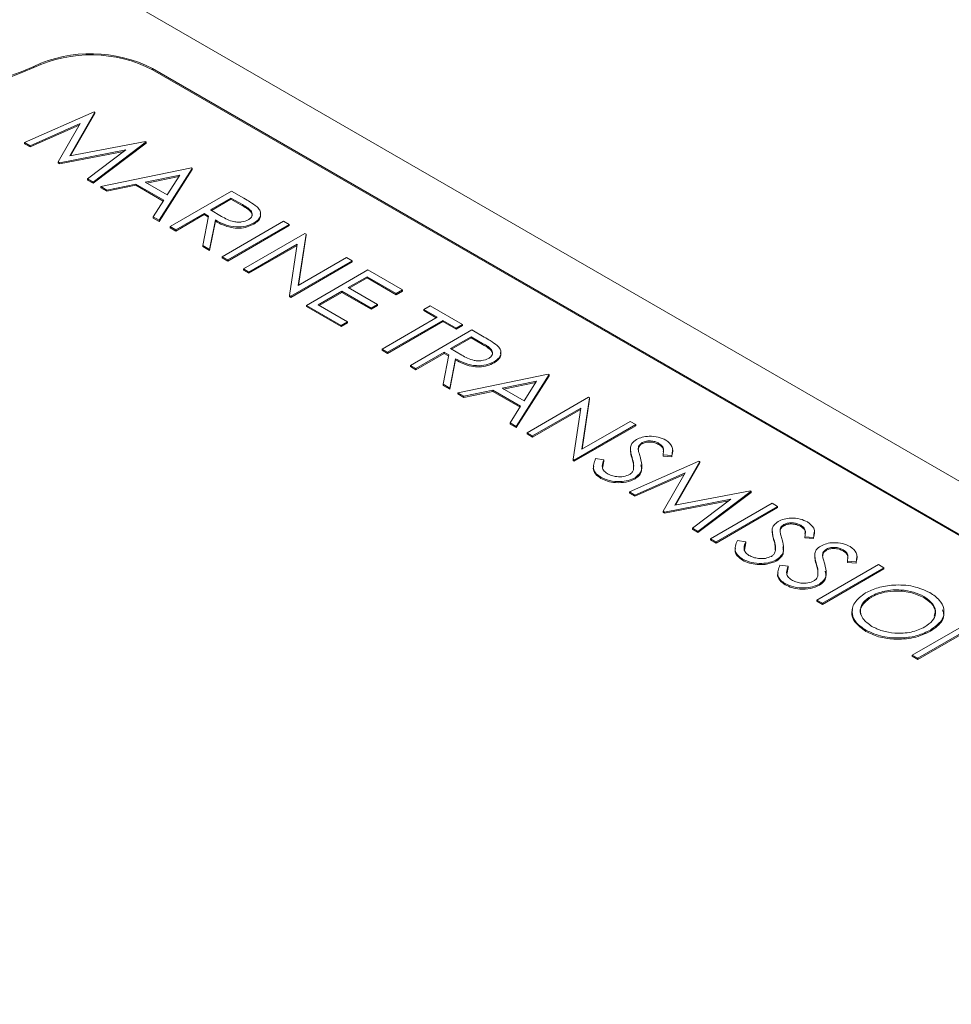
# Model space of a CAD drawing. Units: millimetres. Extents: x 11 to 1180, y 5 to 832.
# Drawn here: x 1062 to 1070, y 703 to 712 of the extents above; entities that cross this region are included whole.
import ezdxf

# ---------------------------------------------------------------- set-up
doc = ezdxf.new("R2010")
doc.units = ezdxf.units.MM
doc.linetypes.add('PHANTOM', pattern=[12.7, 6.35, -1.27, 1.27, -1.27, 1.27, -1.27])

msp = doc.modelspace()

# ---------------------------------------------------------------- linework, layer by layer
at = {"color": 7, "linetype": 'Continuous', "lineweight": 15}
for p, q in [((1077.37423, 703.95548), (1062.2425, 712.69084)), ((1075.58108, 704.52407), (1063.22743, 711.65568)), ((1075.58108, 704.5137), (1063.22743, 711.64531)), ((1062.71429, 711.27797), (1062.10434, 711.00798)), ((1062.50155, 710.89033), (1062.7212, 711.27398)), ((1062.7212, 711.26361), (1062.50822, 710.89161)), ((1062.7212, 711.27398), (1062.71429, 711.27797)), ((1062.7212, 711.27398), (1062.7212, 711.26361)), ((1062.15302, 710.97987), (1062.59308, 711.17447)), ((1062.58511, 711.16057), (1062.15302, 710.9695)), ((1062.59308, 711.17447), (1062.39976, 710.83743)), ((1062.10434, 711.00798), (1062.15302, 710.97987)), ((1062.10434, 711.00798), (1062.10434, 710.99761)), ((1062.15302, 710.9695), (1062.10434, 710.99761)), ((1062.15302, 710.97987), (1062.15302, 710.9695)), ((1062.41067, 710.83114), (1062.99287, 710.94268)), ((1063.16557, 711.01745), (1062.50155, 710.89033)), ((1062.99287, 710.94268), (1062.65676, 710.68907)), ((1062.70533, 710.66103), (1063.17258, 711.0134)), ((1063.17258, 711.00303), (1062.70533, 710.65066)), ((1063.17258, 711.0134), (1063.16557, 711.01745)), ((1063.17258, 711.0134), (1063.17258, 711.00303)), ((1062.97445, 710.92878), (1062.41067, 710.82077)), ((1062.39976, 710.83743), (1062.41067, 710.83114)), ((1062.39976, 710.83743), (1062.39976, 710.82706)), ((1062.41067, 710.82077), (1062.39976, 710.82706)), ((1062.41067, 710.83114), (1062.41067, 710.82077)), ((1063.56882, 710.78466), (1062.77441, 710.62116)), ((1063.28559, 710.32606), (1063.57572, 710.78067)), ((1063.57572, 710.7703), (1063.28559, 710.31569)), ((1063.57572, 710.78067), (1063.56882, 710.78466)), ((1063.57572, 710.78067), (1063.57572, 710.7703)), ((1062.65676, 710.68907), (1062.65676, 710.6787)), ((1062.65676, 710.68907), (1062.70533, 710.66103)), ((1062.70533, 710.65066), (1062.65676, 710.6787)), ((1063.1633, 710.65985), (1063.46671, 710.72235)), ((1063.45909, 710.71041), (1063.17654, 710.65221)), ((1063.46671, 710.72235), (1063.35586, 710.54869)), ((1062.70533, 710.66103), (1062.70533, 710.65066)), ((1062.77441, 710.62116), (1062.82719, 710.59069)), ((1062.77441, 710.62116), (1062.77441, 710.61079)), ((1062.82719, 710.58032), (1062.77441, 710.61079)), ((1062.82719, 710.59069), (1063.08181, 710.64309)), ((1063.08181, 710.63272), (1062.82719, 710.58032)), ((1063.08181, 710.64309), (1063.32607, 710.50208)), ((1063.08181, 710.64309), (1063.08181, 710.63272)), ((1063.32123, 710.4945), (1063.08181, 710.63272)), ((1063.35586, 710.54869), (1063.1633, 710.65985)), ((1062.82719, 710.59069), (1062.82719, 710.58032)), ((1063.92112, 710.58128), (1063.3823, 710.27023)), ((1063.73461, 710.41778), (1063.91421, 710.52146)), ((1063.91421, 710.51109), (1063.74352, 710.41255)), ((1063.91421, 710.52146), (1064.01524, 710.46314)), ((1063.91421, 710.52146), (1063.91421, 710.51109)), ((1064.01524, 710.45277), (1063.91421, 710.51109)), ((1064.02895, 710.51903), (1063.92112, 710.58128)), ((1063.32607, 710.50208), (1063.23303, 710.3564)), ((1063.23303, 710.3564), (1063.23303, 710.34603)), ((1063.23303, 710.3564), (1063.28559, 710.32606)), ((1063.28559, 710.31569), (1063.23303, 710.34603)), ((1063.43066, 710.24231), (1063.67934, 710.38587)), ((1063.67934, 710.3755), (1063.43066, 710.23194)), ((1063.71863, 710.36319), (1063.6679, 710.10535)), ((1063.67934, 710.38587), (1063.71863, 710.36319)), ((1063.67934, 710.38587), (1063.67934, 710.3755)), ((1063.7168, 710.35388), (1063.67934, 710.3755)), ((1063.8325, 710.36039), (1063.73461, 710.41778)), ((1063.28559, 710.32606), (1063.28559, 710.31569)), ((1063.3823, 710.27023), (1063.43066, 710.24231)), ((1063.3823, 710.27023), (1063.3823, 710.25986)), ((1063.43066, 710.23194), (1063.3823, 710.25986)), ((1063.7277, 710.07083), (1063.77843, 710.32867)), ((1063.77843, 710.3183), (1063.7277, 710.06046)), ((1063.77843, 710.32867), (1063.77843, 710.3183)), ((1064.37704, 710.31808), (1063.83822, 710.00703)), ((1063.88658, 709.97911), (1064.42539, 710.29016)), ((1064.42539, 710.27979), (1063.88658, 709.96874)), ((1064.11551, 710.30269), (1064.11551, 710.29232)), ((1064.42539, 710.29016), (1064.37704, 710.31808)), ((1064.42539, 710.29016), (1064.42539, 710.27979)), ((1063.43066, 710.24231), (1063.43066, 710.23194)), ((1064.56355, 710.21041), (1064.02474, 709.89936)), ((1064.50559, 709.75424), (1064.5737, 710.20455)), ((1064.5737, 710.19418), (1064.50731, 709.75523)), ((1064.5737, 710.20455), (1064.56355, 710.21041)), ((1064.5737, 710.20455), (1064.5737, 710.19418)), ((1063.6679, 710.10535), (1063.7277, 710.07083)), ((1063.6679, 710.10535), (1063.6679, 710.09498)), ((1063.7277, 710.06046), (1063.6679, 710.09498)), ((1064.07309, 709.87144), (1064.4962, 710.1157)), ((1064.49448, 710.10433), (1064.07309, 709.86107)), ((1064.4962, 710.1157), (1064.4282, 709.66644)), ((1063.7277, 710.07083), (1063.7277, 710.06046)), ((1063.83822, 710.00703), (1063.83822, 709.99666)), ((1063.83822, 710.00703), (1063.88658, 709.97911)), ((1063.88658, 709.96874), (1063.83822, 709.99666)), ((1064.92967, 709.99905), (1064.50559, 709.75424)), ((1064.97803, 709.97114), (1064.92967, 709.99905)), ((1063.88658, 709.97911), (1063.88658, 709.96874)), ((1064.43921, 709.66009), (1064.97803, 709.97114)), ((1064.97803, 709.96077), (1064.43921, 709.64972)), ((1064.97803, 709.97114), (1064.97803, 709.96077)), ((1064.02474, 709.89936), (1064.07309, 709.87144)), ((1064.02474, 709.89936), (1064.02474, 709.88899)), ((1064.07309, 709.86107), (1064.02474, 709.88899)), ((1064.07309, 709.87144), (1064.07309, 709.86107)), ((1065.11618, 709.89138), (1064.57737, 709.58033)), ((1064.94349, 709.73586), (1065.10928, 709.83156)), ((1065.10928, 709.82119), (1064.95247, 709.73067)), ((1065.10928, 709.83156), (1065.36487, 709.68401)), ((1065.10928, 709.83156), (1065.10928, 709.82119)), ((1065.36487, 709.67364), (1065.10928, 709.82119)), ((1065.42013, 709.71592), (1065.11618, 709.89138)), ((1065.19908, 709.58831), (1064.94349, 709.73586)), ((1064.4282, 709.66644), (1064.4282, 709.65607)), ((1064.4282, 709.66644), (1064.43921, 709.66009)), ((1064.43921, 709.64972), (1064.4282, 709.65607)), ((1064.43921, 709.66009), (1064.43921, 709.64972)), ((1064.68099, 709.58432), (1064.88822, 709.70395)), ((1064.88822, 709.69358), (1064.68997, 709.57913)), ((1064.88822, 709.70395), (1065.14382, 709.5564)), ((1064.88822, 709.70395), (1064.88822, 709.69358)), ((1065.14382, 709.54603), (1064.88822, 709.69358)), ((1065.36487, 709.68401), (1065.42013, 709.71592)), ((1065.42013, 709.70555), (1065.36487, 709.67364)), ((1065.36487, 709.68401), (1065.36487, 709.67364)), ((1065.42013, 709.71592), (1065.42013, 709.70555)), ((1064.57737, 709.58033), (1064.57737, 709.56996)), ((1064.57737, 709.58033), (1064.88132, 709.40486)), ((1064.88132, 709.39449), (1064.57737, 709.56996)), ((1064.93658, 709.43677), (1064.68099, 709.58432)), ((1065.14382, 709.5564), (1065.19908, 709.58831)), ((1065.19908, 709.57793), (1065.14382, 709.54603)), ((1065.14382, 709.5564), (1065.14382, 709.54603)), ((1065.19908, 709.58831), (1065.19908, 709.57793)), ((1065.66191, 709.57634), (1065.60664, 709.54444)), ((1065.94513, 709.41284), (1065.66191, 709.57634)), ((1065.72408, 709.47665), (1065.24053, 709.1975)), ((1065.60664, 709.54444), (1065.72408, 709.47665)), ((1065.60664, 709.54444), (1065.60664, 709.53407)), ((1065.7151, 709.47146), (1065.60664, 709.53407)), ((1064.88132, 709.40486), (1064.93658, 709.43677)), ((1064.93658, 709.4264), (1064.88132, 709.39449)), ((1064.88132, 709.40486), (1064.88132, 709.39449)), ((1064.93658, 709.43677), (1064.93658, 709.4264)), ((1065.28888, 709.16958), (1065.77243, 709.44873)), ((1065.77243, 709.43836), (1065.28888, 709.15921)), ((1065.77243, 709.44873), (1065.88987, 709.38094)), ((1065.77243, 709.44873), (1065.77243, 709.43836)), ((1065.88987, 709.37057), (1065.77243, 709.43836)), ((1065.88987, 709.38094), (1065.94513, 709.41284)), ((1065.94513, 709.40247), (1065.88987, 709.37057)), ((1065.94513, 709.41284), (1065.94513, 709.40247)), ((1066.02803, 709.36499), (1065.48921, 709.05393)), ((1065.84151, 709.20148), (1066.02112, 709.30517)), ((1065.88987, 709.38094), (1065.88987, 709.37057)), ((1066.02112, 709.30517), (1066.12215, 709.24685)), ((1066.02112, 709.30517), (1066.02112, 709.2948)), ((1066.13585, 709.30274), (1066.02803, 709.36499)), ((1066.02112, 709.2948), (1065.85043, 709.19626)), ((1066.12215, 709.23648), (1066.02112, 709.2948)), ((1065.24053, 709.1975), (1065.28888, 709.16958)), ((1065.24053, 709.1975), (1065.24053, 709.18713)), ((1065.28888, 709.15921), (1065.24053, 709.18713)), ((1065.28888, 709.16958), (1065.28888, 709.15921)), ((1065.53757, 709.02602), (1065.78625, 709.16958)), ((1065.78625, 709.15921), (1065.53757, 709.01565)), ((1065.82554, 709.1469), (1065.77481, 708.88906)), ((1065.78625, 709.16958), (1065.82554, 709.1469)), ((1065.78625, 709.16958), (1065.78625, 709.15921)), ((1065.82371, 709.13759), (1065.78625, 709.15921)), ((1065.93941, 709.1441), (1065.84151, 709.20148)), ((1065.48921, 709.05393), (1065.53757, 709.02602)), ((1065.48921, 709.05393), (1065.48921, 709.04356)), ((1065.53757, 709.01565), (1065.48921, 709.04356)), ((1065.8346, 708.85454), (1065.88533, 709.11238)), ((1065.88533, 709.10201), (1065.8346, 708.84417)), ((1065.88533, 709.11238), (1065.88533, 709.10201)), ((1066.22242, 709.0864), (1066.22242, 709.07603)), ((1065.53757, 709.02602), (1065.53757, 709.01565)), ((1066.69809, 708.97817), (1065.90368, 708.81466)), ((1066.41487, 708.51956), (1066.705, 708.97418)), ((1066.705, 708.96381), (1066.41487, 708.50919)), ((1066.705, 708.97418), (1066.69809, 708.97817)), ((1066.705, 708.97418), (1066.705, 708.96381)), ((1065.77481, 708.88906), (1065.8346, 708.85454)), ((1065.77481, 708.88906), (1065.77481, 708.87869)), ((1065.8346, 708.84417), (1065.77481, 708.87869)), ((1066.29258, 708.85336), (1066.59598, 708.91586)), ((1066.58836, 708.90392), (1066.30582, 708.84572)), ((1066.59598, 708.91586), (1066.48513, 708.7422)), ((1065.8346, 708.85454), (1065.8346, 708.84417)), ((1065.90368, 708.81466), (1065.95646, 708.78419)), ((1065.90368, 708.81466), (1065.90368, 708.80429)), ((1065.95646, 708.77382), (1065.90368, 708.80429)), ((1065.95646, 708.78419), (1066.21108, 708.8366)), ((1066.21108, 708.82623), (1065.95646, 708.77382)), ((1065.95646, 708.78419), (1065.95646, 708.77382)), ((1066.21108, 708.8366), (1066.45534, 708.69559)), ((1066.21108, 708.8366), (1066.21108, 708.82623)), ((1066.4505, 708.68801), (1066.21108, 708.82623)), ((1066.48513, 708.7422), (1066.29258, 708.85336)), ((1066.45534, 708.69559), (1066.3623, 708.54991)), ((1067.05039, 708.77479), (1066.51158, 708.46373)), ((1066.99243, 708.31861), (1067.06054, 708.76893)), ((1067.06054, 708.75856), (1066.99415, 708.31961)), ((1067.06054, 708.76893), (1067.05039, 708.77479)), ((1067.06054, 708.76893), (1067.06054, 708.75856)), ((1066.55993, 708.43582), (1066.98304, 708.68007)), ((1066.98132, 708.66871), (1066.55993, 708.42545)), ((1066.98304, 708.68007), (1066.91504, 708.23082)), ((1066.3623, 708.54991), (1066.3623, 708.53954)), ((1066.3623, 708.54991), (1066.41487, 708.51956)), ((1066.41487, 708.50919), (1066.3623, 708.53954)), ((1066.92605, 708.22446), (1067.46487, 708.53552)), ((1067.46487, 708.52515), (1066.92605, 708.21409)), ((1067.41651, 708.56343), (1066.99243, 708.31861)), ((1067.46487, 708.53552), (1067.41651, 708.56343)), ((1067.46487, 708.53552), (1067.46487, 708.52515)), ((1066.41487, 708.51956), (1066.41487, 708.50919)), ((1066.51158, 708.46373), (1066.55993, 708.43582)), ((1066.51158, 708.46373), (1066.51158, 708.45336)), ((1066.55993, 708.42545), (1066.51158, 708.45336)), ((1066.55993, 708.43582), (1066.55993, 708.42545)), ((1067.52099, 708.3765), (1067.52099, 708.36613)), ((1067.66822, 708.37027), (1067.66822, 708.3599)), ((1067.70438, 708.26964), (1067.78123, 708.26353)), ((1067.70438, 708.26964), (1067.70438, 708.25927)), ((1067.78679, 708.31075), (1067.78123, 708.25316)), ((1067.78123, 708.26353), (1067.78123, 708.25316)), ((1066.91504, 708.23082), (1066.91504, 708.22045)), ((1066.91504, 708.23082), (1066.92605, 708.22446)), ((1066.92605, 708.21409), (1066.91504, 708.22045)), ((1066.92605, 708.22446), (1066.92605, 708.21409)), ((1067.18574, 708.22608), (1067.11289, 708.23661)), ((1067.18574, 708.21571), (1067.17474, 708.15252)), ((1067.18574, 708.22608), (1067.18574, 708.21571)), ((1068.01955, 708.2153), (1067.4096, 707.94532)), ((1067.78123, 708.25316), (1067.70438, 708.25927)), ((1067.80681, 707.82767), (1068.02646, 708.21132)), ((1068.02646, 708.20095), (1067.81347, 707.82895)), ((1068.02646, 708.21132), (1068.01955, 708.2153)), ((1068.02646, 708.21132), (1068.02646, 708.20095)), ((1067.45828, 707.91721), (1067.89834, 708.11181)), ((1067.89037, 708.09791), (1067.45828, 707.90684)), ((1067.89834, 708.11181), (1067.70502, 707.77477)), ((1067.15898, 708.07405), (1067.15898, 708.06368)), ((1067.45871, 708.06937), (1067.45871, 708.059)), ((1067.4096, 707.94532), (1067.45828, 707.91721)), ((1067.4096, 707.94532), (1067.4096, 707.93495)), ((1067.45828, 707.90684), (1067.4096, 707.93495)), ((1067.45828, 707.91721), (1067.45828, 707.90684)), ((1068.47083, 707.95479), (1067.80681, 707.82767)), ((1068.01059, 707.59837), (1068.47784, 707.95074)), ((1068.47784, 707.94037), (1068.01059, 707.588)), ((1068.47784, 707.95074), (1068.47083, 707.95479)), ((1068.47784, 707.95074), (1068.47784, 707.94037)), ((1067.71592, 707.76848), (1068.29813, 707.88001)), ((1068.27971, 707.86612), (1067.71592, 707.75811)), ((1068.29813, 707.88001), (1067.96202, 707.62641)), ((1068.65993, 707.84562), (1068.12112, 707.53457)), ((1068.70829, 707.8177), (1068.65993, 707.84562)), ((1067.70502, 707.77477), (1067.71592, 707.76848)), ((1067.70502, 707.77477), (1067.70502, 707.7644)), ((1067.71592, 707.75811), (1067.70502, 707.7644)), ((1067.71592, 707.76848), (1067.71592, 707.75811)), ((1068.16947, 707.50665), (1068.70829, 707.8177)), ((1068.70829, 707.80733), (1068.16947, 707.49628)), ((1068.70829, 707.8177), (1068.70829, 707.80733)), ((1068.76441, 707.65869), (1068.76441, 707.64832)), ((1067.96202, 707.62641), (1067.96202, 707.61604)), ((1067.96202, 707.62641), (1068.01059, 707.59837)), ((1068.01059, 707.588), (1067.96202, 707.61604)), ((1068.01059, 707.59837), (1068.01059, 707.588)), ((1068.91164, 707.65246), (1068.91164, 707.64209)), ((1069.03021, 707.59294), (1069.02465, 707.53535)), ((1068.12112, 707.53457), (1068.12112, 707.5242)), ((1068.12112, 707.53457), (1068.16947, 707.50665)), ((1068.16947, 707.49628), (1068.12112, 707.5242)), ((1068.16947, 707.50665), (1068.16947, 707.49628)), ((1068.42916, 707.50827), (1068.35631, 707.5188)), ((1068.42916, 707.4979), (1068.41816, 707.43471)), ((1068.42916, 707.50827), (1068.42916, 707.4979)), ((1068.9478, 707.55183), (1069.02465, 707.54572)), ((1068.9478, 707.55183), (1068.9478, 707.54146)), ((1069.02465, 707.53535), (1068.9478, 707.54146)), ((1069.02465, 707.54572), (1069.02465, 707.53535)), ((1069.13744, 707.44335), (1069.13744, 707.43298)), ((1069.28466, 707.43711), (1069.28466, 707.42674)), ((1068.4024, 707.35624), (1068.4024, 707.34587)), ((1068.70213, 707.35156), (1068.70213, 707.34119)), ((1069.32082, 707.33648), (1069.39767, 707.33038)), ((1069.32082, 707.33648), (1069.32082, 707.32611)), ((1069.39767, 707.32001), (1069.32082, 707.32611)), ((1069.40324, 707.3776), (1069.39767, 707.32001)), ((1069.39767, 707.33038), (1069.39767, 707.32001)), ((1068.80219, 707.29293), (1068.72933, 707.30346)), ((1068.80219, 707.28256), (1068.79119, 707.21937)), ((1068.80219, 707.29293), (1068.80219, 707.28256)), ((1069.5925, 707.30726), (1069.05368, 706.99621)), ((1069.10204, 706.96829), (1069.64085, 707.27935)), ((1069.64085, 707.26898), (1069.10204, 706.95792)), ((1069.64085, 707.27935), (1069.5925, 707.30726)), ((1069.64085, 707.27935), (1069.64085, 707.26898)), ((1068.77542, 707.14089), (1068.77542, 707.13052)), ((1069.07516, 707.13622), (1069.07516, 707.12585)), ((1069.05368, 706.99621), (1069.05368, 706.98584)), ((1069.05368, 706.99621), (1069.10204, 706.96829)), ((1069.10204, 706.95792), (1069.05368, 706.98584)), ((1069.10204, 706.96829), (1069.10204, 706.95792)), ((1069.52817, 707.03085), (1069.52817, 707.02048)), ((1069.99207, 707.02874), (1069.99207, 707.01837)), ((1070.42835, 706.82473), (1069.88954, 706.51368)), ((1069.48283, 706.73251), (1069.48283, 706.72214)), ((1069.93789, 706.48577), (1070.361, 706.73002)), ((1070.35928, 706.71866), (1069.93789, 706.4754)), ((1070.04863, 706.73314), (1070.04863, 706.72277)), ((1069.88954, 706.51368), (1069.93789, 706.48577)), ((1069.88954, 706.51368), (1069.88954, 706.50331)), ((1069.93789, 706.4754), (1069.88954, 706.50331)), ((1069.93789, 706.48577), (1069.93789, 706.4754))]:
    msp.add_line(p, q, dxfattribs=at)
at = {"color": 8, "linetype": 'PHANTOM', "lineweight": 0}
for p, q in [((1062.18568, 711.66473), (1062.18568, 711.6751)), ((1063.22743, 711.64531), (1063.22743, 711.65568)), ((1064.01524, 710.46314), (1064.01524, 710.45277)), ((1066.12215, 709.24685), (1066.12215, 709.23648)), ((1067.43346, 708.24509), (1067.43346, 708.23472)), ((1068.67688, 707.52728), (1068.67688, 707.51691)), ((1069.0499, 707.31193), (1069.0499, 707.30156))]:
    msp.add_line(p, q, dxfattribs=at)
at = {"color": 7, "linetype": 'Continuous', "lineweight": 15}
for centre, radius, start, end in [((1062.6868, 710.60537), 1.18128, 62.763389, 115.100688), ((1062.6868, 710.595), 1.18128, 62.763389, 115.100688), ((1061.38938, 713.38864), 1.88953, 245.07507, 294.92493), ((1061.38938, 713.37827), 1.88953, 245.07507, 294.92493)]:
    msp.add_arc(centre, radius, start, end, dxfattribs=at)
for points, knots in [([(1090.1795, 657.89897), (1090.35816, 658.30716), (1090.86979, 659.47607), (1091.66766, 661.43039), (1092.55296, 663.76934), (1093.37519, 666.13579), (1094.13458, 668.52683), (1094.83013, 670.94024), (1095.4612, 673.37361), (1096.02717, 675.82452), (1096.52748, 678.29055), (1096.96163, 680.76928), (1097.32919, 683.25824), (1097.62978, 685.75498), (1097.86311, 688.25704), (1098.02892, 690.76194), (1098.12705, 693.2672), (1098.15738, 695.77034), (1098.11986, 698.2689), (1098.0145, 700.7604), (1097.8414, 703.24236), (1097.60071, 705.71232), (1097.29263, 708.16783), (1096.91744, 710.60645), (1096.4755, 713.02574), (1095.96722, 715.42329), (1095.39308, 717.79671), (1094.75362, 720.14362), (1094.04946, 722.46166), (1093.28127, 724.74851), (1092.44981, 727.00187), (1091.55589, 729.21946), (1090.60038, 731.39905), (1089.58423, 733.53843), (1088.50845, 735.63544), (1087.37411, 737.68796), (1086.18236, 739.6939), (1084.9344, 741.65123), (1083.63148, 743.55797), (1082.27494, 745.41218), (1080.86615, 747.212), (1079.40657, 748.9556), (1077.89768, 750.64123), (1076.34104, 752.26719), (1074.73824, 753.83186), (1073.09095, 755.33372), (1071.40078, 756.77111), (1069.66977, 758.14324), (1067.89854, 759.44646), (1066.17195, 760.63401), (1065.01861, 761.35256), (1064.48249, 761.68657)], [0, 0, 0, 0, 0.011105, 0.0318009, 0.0524975, 0.0731952, 0.0938937, 0.1145929, 0.1352927, 0.1559931, 0.176694, 0.1973953, 0.2180969, 0.2387988, 0.2595009, 0.2802031, 0.3009054, 0.3216077, 0.3423097, 0.3630115, 0.3837129, 0.4044137, 0.4251137, 0.4458127, 0.4665104, 0.4872065, 0.5079008, 0.5285929, 0.5492823, 0.5699687, 0.5906515, 0.6113303, 0.6320046, 0.6526737, 0.673337, 0.693994, 0.714644, 0.7352863, 0.7559203, 0.7765454, 0.7971608, 0.817766, 0.8383604, 0.8589435, 0.8795148, 0.900074, 0.9206208, 0.941155, 0.9616765, 0.9821854, 1, 1, 1, 1]), ([(1059.65422, 753.46916), (1060.0484, 753.22445), (1061.00628, 752.6298), (1062.48902, 751.6046), (1064.1051, 750.40687), (1065.68144, 749.14031), (1067.21781, 747.80968), (1068.71215, 746.41562), (1070.16295, 744.95995), (1071.5686, 743.44424), (1072.92761, 741.87021), (1074.23849, 740.23962), (1075.49985, 738.55427), (1076.7103, 736.81602), (1077.86854, 735.0268), (1078.9733, 733.18856), (1080.02336, 731.30334), (1081.01758, 729.3732), (1081.95486, 727.40027), (1082.83414, 725.38672), (1083.65444, 723.33477), (1084.41484, 721.24667), (1085.11447, 719.12474), (1085.75254, 716.97132), (1086.32832, 714.7888), (1086.84114, 712.57961), (1087.29039, 710.3462), (1087.67556, 708.09106), (1087.9962, 705.81671), (1088.2519, 703.5257), (1088.44238, 701.22059), (1088.56738, 698.90396), (1088.62676, 696.57842), (1088.62043, 694.24659), (1088.54838, 691.91108), (1088.41068, 689.57453), (1088.20747, 687.23957), (1087.93898, 684.90883), (1087.60551, 682.58495), (1087.20743, 680.27053), (1086.7452, 677.96821), (1086.21934, 675.68056), (1085.63045, 673.41018), (1084.97922, 671.15962), (1084.26635, 668.93142), (1083.49285, 666.72801), (1082.65892, 664.55225), (1081.97357, 662.90037), (1081.56653, 661.97469), (1081.47069, 661.75673)], [0, 0, 0, 0, 0.0153569, 0.0373173, 0.0592592, 0.0811821, 0.1030861, 0.1249713, 0.1468381, 0.1686872, 0.1905191, 0.2123348, 0.2341352, 0.2559213, 0.2776941, 0.2994545, 0.3212037, 0.3429427, 0.3646723, 0.3863936, 0.4081074, 0.4298145, 0.4515158, 0.4732118, 0.4949034, 0.5165909, 0.5382751, 0.5599563, 0.5816349, 0.6033114, 0.6249859, 0.6466589, 0.6683306, 0.6900011, 0.7116706, 0.7333392, 0.7550072, 0.7766744, 0.7983412, 0.8200074, 0.8416732, 0.8633387, 0.8850038, 0.9066688, 0.9283335, 0.9499982, 0.9716629, 0.9933277, 1, 1, 1, 1]), ([(1064.14368, 710.44432), (1064.12364, 710.45896), (1064.08783, 710.48513), (1064.04695, 710.50867), (1064.02895, 710.51903)], [0, 0, 0, 0, 0.5597168, 1, 1, 1, 1]), ([(1064.01524, 710.46314), (1064.04821, 710.44464), (1064.08946, 710.4215), (1064.10307, 710.38323), (1064.09999, 710.36395), (1064.08919, 710.34534), (1064.07457, 710.33556), (1064.06726, 710.33067)], [0, 0, 0, 0, 0.4987194, 0.6240457, 0.749383, 0.8746926, 1, 1, 1, 1]), ([(1064.09946, 710.35905), (1064.10052, 710.36365), (1064.10303, 710.37462), (1064.08867, 710.41117), (1064.04786, 710.43429), (1064.01524, 710.45277)], [0, 0, 0, 0, 0.126381, 0.3018288, 1, 1, 1, 1]), ([(1064.11551, 710.30269), (1064.13183, 710.31381), (1064.16443, 710.33602), (1064.17886, 710.37671), (1064.17152, 710.4141), (1064.15296, 710.43424), (1064.14368, 710.44432)], [0, 0, 0, 0, 0.2798995, 0.5593266, 0.7796052, 1, 1, 1, 1]), ([(1064.06726, 710.33067), (1064.04862, 710.32284), (1064.02057, 710.31105), (1063.97441, 710.30911), (1063.90725, 710.31751), (1063.8657, 710.34134), (1063.8325, 710.36039)], [0, 0, 0, 0, 0.2487921, 0.3745022, 0.5001729, 1, 1, 1, 1]), ([(1064.17187, 710.38333), (1064.17336, 710.37246), (1064.1764, 710.35019), (1064.15422, 710.31797), (1064.12842, 710.30087), (1064.11551, 710.29232)], [0, 0, 0, 0, 0.3232237, 0.6614222, 1, 1, 1, 1]), ([(1063.77843, 710.32867), (1063.80476, 710.31441), (1063.85721, 710.286), (1063.95341, 710.2633), (1064.04929, 710.27135), (1064.09342, 710.29224), (1064.11551, 710.30269)], [0, 0, 0, 0, 0.2812895, 0.5603741, 0.7799596, 1, 1, 1, 1]), ([(1064.11551, 710.29232), (1064.09706, 710.2833), (1064.06018, 710.26527), (1063.98827, 710.25452), (1063.88227, 710.26343), (1063.82124, 710.29568), (1063.77843, 710.3183)], [0, 0, 0, 0, 0.1871202, 0.3739789, 0.5609112, 1, 1, 1, 1]), ([(1066.25059, 709.22803), (1066.23055, 709.24267), (1066.19474, 709.26883), (1066.15385, 709.29237), (1066.13585, 709.30274)], [0, 0, 0, 0, 0.5597168, 1, 1, 1, 1]), ([(1066.12215, 709.24685), (1066.15511, 709.22835), (1066.19637, 709.20521), (1066.20998, 709.16694), (1066.2069, 709.14766), (1066.1961, 709.12905), (1066.18148, 709.11927), (1066.17417, 709.11438)], [0, 0, 0, 0, 0.49871939, 0.62404575, 0.74938301, 0.87469261, 1, 1, 1, 1]), ([(1066.20637, 709.14276), (1066.20742, 709.14735), (1066.20993, 709.15833), (1066.19558, 709.19488), (1066.15476, 709.218), (1066.12215, 709.23648)], [0, 0, 0, 0, 0.126381, 0.3018288, 1, 1, 1, 1]), ([(1066.22242, 709.0864), (1066.23873, 709.09752), (1066.27134, 709.11973), (1066.28576, 709.16042), (1066.27842, 709.19781), (1066.25987, 709.21795), (1066.25059, 709.22803)], [0, 0, 0, 0, 0.2798995, 0.5593266, 0.7796052, 1, 1, 1, 1]), ([(1066.17417, 709.11438), (1066.15553, 709.10655), (1066.12747, 709.09476), (1066.08132, 709.09282), (1066.01416, 709.10122), (1065.97261, 709.12505), (1065.93941, 709.1441)], [0, 0, 0, 0, 0.2487921, 0.3745022, 0.5001729, 1, 1, 1, 1]), ([(1066.27877, 709.16704), (1066.28026, 709.15616), (1066.28331, 709.1339), (1066.26112, 709.10168), (1066.23532, 709.08458), (1066.22242, 709.07603)], [0, 0, 0, 0, 0.3232237, 0.6614222, 1, 1, 1, 1]), ([(1065.88533, 709.11238), (1065.91166, 709.09812), (1065.96411, 709.06971), (1066.06032, 709.047), (1066.15619, 709.05506), (1066.20033, 709.07594), (1066.22242, 709.0864)], [0, 0, 0, 0, 0.2812895, 0.5603741, 0.7799596, 1, 1, 1, 1]), ([(1066.22242, 709.07603), (1066.20396, 709.06701), (1066.16708, 709.04897), (1066.09518, 709.03822), (1065.98918, 709.04714), (1065.92814, 709.07939), (1065.88533, 709.10201)], [0, 0, 0, 0, 0.1871202, 0.3739789, 0.5609112, 1, 1, 1, 1]), ([(1067.47037, 708.40311), (1067.45546, 708.39237), (1067.42877, 708.37316), (1067.42161, 708.34901), (1067.41845, 708.33837)], [0, 0, 0, 0, 0.5590249, 1, 1, 1, 1]), ([(1067.72888, 708.39906), (1067.70772, 708.40884), (1067.66543, 708.4284), (1067.58874, 708.43586), (1067.51968, 708.42658), (1067.48681, 708.41093), (1067.47037, 708.40311)], [0, 0, 0, 0, 0.2799558, 0.5594715, 0.7796707, 1, 1, 1, 1]), ([(1067.48689, 708.31581), (1067.48694, 708.32845), (1067.48704, 708.35099), (1067.51063, 708.36871), (1067.52099, 708.3765)], [0, 0, 0, 0, 0.56064987, 1, 1, 1, 1]), ([(1067.52099, 708.36613), (1067.51415, 708.36142), (1067.50047, 708.35201), (1067.48922, 708.33505), (1067.48877, 708.32346), (1067.48856, 708.31802)], [0, 0, 0, 0, 0.3465766, 0.6930062, 1, 1, 1, 1]), ([(1067.52099, 708.3765), (1067.53347, 708.38193), (1067.55845, 708.39281), (1067.60356, 708.39231), (1067.641, 708.38429), (1067.65914, 708.37494), (1067.66822, 708.37027)], [0, 0, 0, 0, 0.2789957, 0.558594, 0.779214, 1, 1, 1, 1]), ([(1067.66822, 708.3599), (1067.65644, 708.36573), (1067.6329, 708.37737), (1067.58979, 708.38287), (1067.54945, 708.37951), (1067.53048, 708.37059), (1067.52099, 708.36613)], [0, 0, 0, 0, 0.2802743, 0.5599314, 0.7799201, 1, 1, 1, 1]), ([(1067.66822, 708.37027), (1067.67932, 708.36247), (1067.70152, 708.34686), (1067.71264, 708.31068), (1067.70751, 708.28522), (1067.70438, 708.26964)], [0, 0, 0, 0, 0.2795345, 0.5590784, 1, 1, 1, 1]), ([(1067.70555, 708.2966), (1067.70675, 708.30411), (1067.70921, 708.31948), (1067.69456, 708.34192), (1067.677, 708.35391), (1067.66822, 708.3599)], [0, 0, 0, 0, 0.3228654, 0.6613384, 1, 1, 1, 1]), ([(1067.78123, 708.26353), (1067.78818, 708.29139), (1067.80057, 708.341), (1067.75073, 708.38136), (1067.72888, 708.39906)], [0, 0, 0, 0, 0.5614119, 1, 1, 1, 1]), ([(1067.41845, 708.33837), (1067.41915, 708.32085), (1067.4204, 708.28954), (1067.42946, 708.25868), (1067.43346, 708.24509)], [0, 0, 0, 0, 0.5595237, 1, 1, 1, 1]), ([(1067.43346, 708.23472), (1067.4283, 708.25203), (1067.41911, 708.28291), (1067.41865, 708.31423), (1067.41845, 708.328)], [0, 0, 0, 0, 0.5604127, 1, 1, 1, 1]), ([(1067.50567, 708.24303), (1067.50152, 708.25657), (1067.49412, 708.28073), (1067.4891, 708.30509), (1067.48689, 708.31581)], [0, 0, 0, 0, 0.5600884, 1, 1, 1, 1]), ([(1067.11289, 708.23661), (1067.0998, 708.20433), (1067.08155, 708.15929), (1067.11578, 708.10324), (1067.14458, 708.08378), (1067.15898, 708.07405)], [0, 0, 0, 0, 0.5584548, 0.7792063, 1, 1, 1, 1]), ([(1067.21424, 708.10595), (1067.20171, 708.11549), (1067.1766, 708.13461), (1067.16742, 708.1781), (1067.17879, 708.20788), (1067.18574, 708.22608)], [0, 0, 0, 0, 0.2792193, 0.5593454, 1, 1, 1, 1]), ([(1067.43346, 708.24509), (1067.43911, 708.22546), (1067.4492, 708.19043), (1067.44606, 708.15499), (1067.44468, 708.13941)], [0, 0, 0, 0, 0.56033, 1, 1, 1, 1]), ([(1067.44456, 708.15312), (1067.44507, 708.1649), (1067.44627, 708.1923), (1067.43811, 708.21932), (1067.43346, 708.23472)], [0, 0, 0, 0, 0.4302009, 1, 1, 1, 1]), ([(1067.45871, 708.06937), (1067.47627, 708.08327), (1067.51144, 708.11112), (1067.52297, 708.17338), (1067.51224, 708.2166), (1067.50567, 708.24303)], [0, 0, 0, 0, 0.2788958, 0.5588764, 1, 1, 1, 1]), ([(1067.51067, 708.18182), (1067.5145, 708.16483), (1067.52134, 708.13451), (1067.50146, 708.09089), (1067.47295, 708.06962), (1067.45871, 708.059)], [0, 0, 0, 0, 0.38926005, 0.69494388, 1, 1, 1, 1]), ([(1067.15898, 708.06368), (1067.14142, 708.07632), (1067.10632, 708.1016), (1067.08781, 708.14123), (1067.0955, 708.16335), (1067.09766, 708.16956)], [0, 0, 0, 0, 0.4183965, 0.8366527, 1, 1, 1, 1]), ([(1067.41111, 708.09773), (1067.39434, 708.09067), (1067.36078, 708.07655), (1067.30087, 708.07705), (1067.25114, 708.08778), (1067.22654, 708.09989), (1067.21424, 708.10595)], [0, 0, 0, 0, 0.2789672, 0.5582813, 0.7791151, 1, 1, 1, 1]), ([(1067.44468, 708.13941), (1067.44161, 708.13073), (1067.43612, 708.11522), (1067.41875, 708.10307), (1067.41111, 708.09773)], [0, 0, 0, 0, 0.56012941, 1, 1, 1, 1]), ([(1067.15898, 708.07405), (1067.18344, 708.06266), (1067.23238, 708.03988), (1067.32122, 708.03358), (1067.40137, 708.0424), (1067.4396, 708.06038), (1067.45871, 708.06937)], [0, 0, 0, 0, 0.279806, 0.5596265, 0.7798882, 1, 1, 1, 1]), ([(1067.45871, 708.059), (1067.43366, 708.04802), (1067.3835, 708.02602), (1067.29348, 708.02379), (1067.21522, 708.03606), (1067.17773, 708.05447), (1067.15898, 708.06368)], [0, 0, 0, 0, 0.2791829, 0.5590851, 0.779446, 1, 1, 1, 1]), ([(1068.71379, 707.6853), (1068.69888, 707.67456), (1068.67219, 707.65535), (1068.66503, 707.6312), (1068.66187, 707.62056)], [0, 0, 0, 0, 0.5590249, 1, 1, 1, 1]), ([(1068.9723, 707.68125), (1068.95114, 707.69103), (1068.90885, 707.71059), (1068.83216, 707.71805), (1068.7631, 707.70877), (1068.73023, 707.69312), (1068.71379, 707.6853)], [0, 0, 0, 0, 0.2799558, 0.5594715, 0.7796707, 1, 1, 1, 1]), ([(1068.73031, 707.598), (1068.73036, 707.61064), (1068.73046, 707.63318), (1068.75405, 707.6509), (1068.76441, 707.65869)], [0, 0, 0, 0, 0.56064987, 1, 1, 1, 1]), ([(1068.76441, 707.65869), (1068.77689, 707.66412), (1068.80187, 707.675), (1068.84698, 707.6745), (1068.88442, 707.66648), (1068.90256, 707.65713), (1068.91164, 707.65246)], [0, 0, 0, 0, 0.2789957, 0.558594, 0.779214, 1, 1, 1, 1]), ([(1068.91164, 707.64209), (1068.89986, 707.64792), (1068.87632, 707.65956), (1068.83321, 707.66506), (1068.79287, 707.6617), (1068.7739, 707.65278), (1068.76441, 707.64832)], [0, 0, 0, 0, 0.2802743, 0.5599314, 0.7799201, 1, 1, 1, 1]), ([(1069.02465, 707.54572), (1069.0316, 707.57357), (1069.04399, 707.62319), (1068.99415, 707.66355), (1068.9723, 707.68125)], [0, 0, 0, 0, 0.5614119, 1, 1, 1, 1]), ([(1068.66187, 707.62056), (1068.66257, 707.60304), (1068.66382, 707.57173), (1068.67288, 707.54087), (1068.67688, 707.52728)], [0, 0, 0, 0, 0.5595237, 1, 1, 1, 1]), ([(1068.67688, 707.51691), (1068.67172, 707.53421), (1068.66253, 707.5651), (1068.66207, 707.59642), (1068.66187, 707.61019)], [0, 0, 0, 0, 0.5604127, 1, 1, 1, 1]), ([(1068.74909, 707.52522), (1068.74494, 707.53875), (1068.73754, 707.56292), (1068.73252, 707.58728), (1068.73031, 707.598)], [0, 0, 0, 0, 0.5600884, 1, 1, 1, 1]), ([(1068.76441, 707.64832), (1068.75757, 707.64361), (1068.74389, 707.63419), (1068.73264, 707.61724), (1068.73219, 707.60565), (1068.73198, 707.60021)], [0, 0, 0, 0, 0.3465766, 0.6930062, 1, 1, 1, 1]), ([(1068.91164, 707.65246), (1068.92274, 707.64466), (1068.94494, 707.62905), (1068.95606, 707.59287), (1068.95093, 707.56741), (1068.9478, 707.55183)], [0, 0, 0, 0, 0.2795345, 0.5590784, 1, 1, 1, 1]), ([(1068.94897, 707.57879), (1068.95017, 707.5863), (1068.95263, 707.60167), (1068.93798, 707.62411), (1068.92042, 707.6361), (1068.91164, 707.64209)], [0, 0, 0, 0, 0.3228654, 0.6613384, 1, 1, 1, 1]), ([(1068.35631, 707.5188), (1068.34322, 707.48652), (1068.32497, 707.44148), (1068.3592, 707.38543), (1068.388, 707.36597), (1068.4024, 707.35624)], [0, 0, 0, 0, 0.5584548, 0.7792063, 1, 1, 1, 1]), ([(1068.45766, 707.38814), (1068.44513, 707.39768), (1068.42002, 707.4168), (1068.41084, 707.46028), (1068.42221, 707.49007), (1068.42916, 707.50827)], [0, 0, 0, 0, 0.2792193, 0.5593454, 1, 1, 1, 1]), ([(1068.67688, 707.52728), (1068.68253, 707.50765), (1068.69262, 707.47261), (1068.68948, 707.43718), (1068.6881, 707.4216)], [0, 0, 0, 0, 0.56033, 1, 1, 1, 1]), ([(1068.68798, 707.43531), (1068.68849, 707.44709), (1068.68969, 707.47449), (1068.68153, 707.50151), (1068.67688, 707.51691)], [0, 0, 0, 0, 0.4302009, 1, 1, 1, 1]), ([(1068.70213, 707.35156), (1068.71969, 707.36546), (1068.75486, 707.39331), (1068.76639, 707.45557), (1068.75566, 707.49878), (1068.74909, 707.52522)], [0, 0, 0, 0, 0.2788958, 0.5588764, 1, 1, 1, 1]), ([(1069.34532, 707.4659), (1069.32416, 707.47569), (1069.28187, 707.49524), (1069.20519, 707.50271), (1069.13612, 707.49343), (1069.10326, 707.47778), (1069.08682, 707.46995)], [0, 0, 0, 0, 0.2799558, 0.5594715, 0.7796707, 1, 1, 1, 1]), ([(1068.4024, 707.34587), (1068.38484, 707.35851), (1068.34974, 707.38379), (1068.33123, 707.42342), (1068.33892, 707.44554), (1068.34108, 707.45175)], [0, 0, 0, 0, 0.4183965, 0.8366527, 1, 1, 1, 1]), ([(1068.6881, 707.4216), (1068.68503, 707.41291), (1068.67954, 707.39741), (1068.66217, 707.38526), (1068.65453, 707.37991)], [0, 0, 0, 0, 0.5601294, 1, 1, 1, 1]), ([(1068.75409, 707.46401), (1068.75792, 707.44702), (1068.76476, 707.41669), (1068.74488, 707.37307), (1068.71637, 707.35181), (1068.70213, 707.34119)], [0, 0, 0, 0, 0.3892601, 0.6949439, 1, 1, 1, 1]), ([(1069.08682, 707.46995), (1069.0719, 707.45921), (1069.04522, 707.44001), (1069.03806, 707.41586), (1069.0349, 707.40521)], [0, 0, 0, 0, 0.5590249, 1, 1, 1, 1]), ([(1069.0349, 707.40521), (1069.0356, 707.3877), (1069.03684, 707.35639), (1069.04591, 707.32553), (1069.0499, 707.31193)], [0, 0, 0, 0, 0.5595237, 1, 1, 1, 1]), ([(1069.10333, 707.38266), (1069.10339, 707.39529), (1069.10348, 707.41783), (1069.12707, 707.43556), (1069.13744, 707.44335)], [0, 0, 0, 0, 0.5606499, 1, 1, 1, 1]), ([(1069.13744, 707.43298), (1069.1306, 707.42827), (1069.11691, 707.41885), (1069.10566, 707.4019), (1069.10521, 707.39031), (1069.105, 707.38486)], [0, 0, 0, 0, 0.3465766, 0.6930062, 1, 1, 1, 1]), ([(1069.13744, 707.44335), (1069.14992, 707.44878), (1069.1749, 707.45966), (1069.22001, 707.45916), (1069.25745, 707.45114), (1069.27559, 707.44179), (1069.28466, 707.43711)], [0, 0, 0, 0, 0.2789957, 0.558594, 0.779214, 1, 1, 1, 1]), ([(1069.28466, 707.42674), (1069.27288, 707.43257), (1069.24934, 707.44422), (1069.20624, 707.44971), (1069.16589, 707.44635), (1069.14693, 707.43744), (1069.13744, 707.43298)], [0, 0, 0, 0, 0.2802743, 0.5599314, 0.7799201, 1, 1, 1, 1]), ([(1069.28466, 707.43711), (1069.29576, 707.42931), (1069.31796, 707.41371), (1069.32909, 707.37752), (1069.32396, 707.35207), (1069.32082, 707.33648)], [0, 0, 0, 0, 0.2795345, 0.5590784, 1, 1, 1, 1]), ([(1069.322, 707.36345), (1069.3232, 707.37095), (1069.32565, 707.38633), (1069.31101, 707.40877), (1069.29345, 707.42075), (1069.28466, 707.42674)], [0, 0, 0, 0, 0.3228654, 0.6613384, 1, 1, 1, 1]), ([(1069.39767, 707.33038), (1069.40463, 707.35823), (1069.41701, 707.40785), (1069.36718, 707.4482), (1069.34532, 707.4659)], [0, 0, 0, 0, 0.5614119, 1, 1, 1, 1]), ([(1068.4024, 707.35624), (1068.42686, 707.34485), (1068.4758, 707.32207), (1068.56464, 707.31577), (1068.64479, 707.32459), (1068.68302, 707.34257), (1068.70213, 707.35156)], [0, 0, 0, 0, 0.279806, 0.5596265, 0.7798882, 1, 1, 1, 1]), ([(1068.70213, 707.34119), (1068.67708, 707.33021), (1068.62692, 707.30821), (1068.5369, 707.30598), (1068.45864, 707.31825), (1068.42115, 707.33666), (1068.4024, 707.34587)], [0, 0, 0, 0, 0.2791829, 0.5590851, 0.779446, 1, 1, 1, 1]), ([(1068.65453, 707.37991), (1068.63776, 707.37286), (1068.6042, 707.35874), (1068.54429, 707.35924), (1068.49456, 707.36997), (1068.46996, 707.38208), (1068.45766, 707.38814)], [0, 0, 0, 0, 0.2789672, 0.5582813, 0.7791151, 1, 1, 1, 1]), ([(1069.0499, 707.30156), (1069.04475, 707.31887), (1069.03556, 707.34976), (1069.0351, 707.38107), (1069.0349, 707.39484)], [0, 0, 0, 0, 0.5604127, 1, 1, 1, 1]), ([(1069.0499, 707.31193), (1069.05556, 707.2923), (1069.06565, 707.25727), (1069.06251, 707.22184), (1069.06113, 707.20626)], [0, 0, 0, 0, 0.56033, 1, 1, 1, 1]), ([(1069.12211, 707.30988), (1069.11797, 707.32341), (1069.11056, 707.34757), (1069.10554, 707.37194), (1069.10333, 707.38266)], [0, 0, 0, 0, 0.5600884, 1, 1, 1, 1]), ([(1068.72933, 707.30346), (1068.71625, 707.27118), (1068.69799, 707.22614), (1068.73223, 707.17008), (1068.76102, 707.15062), (1068.77542, 707.14089)], [0, 0, 0, 0, 0.55845481, 0.77920632, 1, 1, 1, 1]), ([(1068.77542, 707.13052), (1068.75787, 707.14316), (1068.72277, 707.16844), (1068.70426, 707.20807), (1068.71195, 707.23019), (1068.71411, 707.2364)], [0, 0, 0, 0, 0.4183965, 0.8366527, 1, 1, 1, 1]), ([(1068.83069, 707.1728), (1068.81815, 707.18234), (1068.79304, 707.20146), (1068.78386, 707.24494), (1068.79524, 707.27472), (1068.80219, 707.29293)], [0, 0, 0, 0, 0.2792193, 0.5593454, 1, 1, 1, 1]), ([(1069.061, 707.21996), (1069.06152, 707.23175), (1069.06272, 707.25914), (1069.05455, 707.28617), (1069.0499, 707.30156)], [0, 0, 0, 0, 0.4302009, 1, 1, 1, 1]), ([(1069.07516, 707.13622), (1069.09271, 707.15012), (1069.12789, 707.17796), (1069.13942, 707.24023), (1069.12868, 707.28344), (1069.12211, 707.30988)], [0, 0, 0, 0, 0.2788958, 0.5588764, 1, 1, 1, 1]), ([(1069.12712, 707.24866), (1069.13095, 707.23168), (1069.13779, 707.20135), (1069.11791, 707.15773), (1069.0894, 707.13647), (1069.07516, 707.12585)], [0, 0, 0, 0, 0.3892601, 0.6949439, 1, 1, 1, 1]), ([(1068.77542, 707.14089), (1068.79989, 707.12951), (1068.84882, 707.10673), (1068.93766, 707.10043), (1069.01782, 707.10925), (1069.05605, 707.12723), (1069.07516, 707.13622)], [0, 0, 0, 0, 0.279806, 0.5596265, 0.7798882, 1, 1, 1, 1]), ([(1069.02756, 707.16457), (1069.01079, 707.15751), (1068.97723, 707.14339), (1068.91731, 707.1439), (1068.86759, 707.15463), (1068.84299, 707.16674), (1068.83069, 707.1728)], [0, 0, 0, 0, 0.2789672, 0.5582813, 0.7791151, 1, 1, 1, 1]), ([(1069.06113, 707.20626), (1069.05806, 707.19757), (1069.05257, 707.18206), (1069.0352, 707.16991), (1069.02756, 707.16457)], [0, 0, 0, 0, 0.56012941, 1, 1, 1, 1]), ([(1069.07516, 707.12585), (1069.05011, 707.11487), (1068.99994, 707.09287), (1068.90992, 707.09063), (1068.83167, 707.10291), (1068.79418, 707.12132), (1068.77542, 707.13052)], [0, 0, 0, 0, 0.2791829, 0.5590851, 0.779446, 1, 1, 1, 1]), ([(1069.4796, 707.05864), (1069.44286, 707.0317), (1069.36938, 706.9778), (1069.3551, 706.88001), (1069.39257, 706.79396), (1069.45274, 706.753), (1069.48283, 706.73251)], [0, 0, 0, 0, 0.27952, 0.5592233, 0.7795018, 1, 1, 1, 1]), ([(1070.04496, 707.06201), (1069.99807, 707.08294), (1069.90427, 707.12479), (1069.73472, 707.13353), (1069.58677, 707.10994), (1069.51532, 707.07574), (1069.4796, 707.05864)], [0, 0, 0, 0, 0.2795296, 0.5590531, 0.7795234, 1, 1, 1, 1]), ([(1069.52817, 707.03085), (1069.56644, 707.04823), (1069.64297, 707.08299), (1069.7823, 707.08943), (1069.90359, 707.07039), (1069.96259, 707.04262), (1069.99207, 707.02874)], [0, 0, 0, 0, 0.2795479, 0.5590453, 0.7795985, 1, 1, 1, 1]), ([(1069.99207, 707.01837), (1069.95364, 707.03545), (1069.87677, 707.06963), (1069.73894, 707.07992), (1069.61601, 707.06273), (1069.55745, 707.03457), (1069.52817, 707.02048)], [0, 0, 0, 0, 0.27962705, 0.55934953, 0.77963023, 1, 1, 1, 1]), ([(1070.04863, 706.73314), (1070.08604, 706.76024), (1070.16085, 706.81444), (1070.17607, 706.9134), (1070.13641, 707.0001), (1070.07546, 707.04136), (1070.04496, 707.06201)], [0, 0, 0, 0, 0.2796025, 0.5592361, 0.7794696, 1, 1, 1, 1]), ([(1069.52817, 707.02048), (1069.49937, 706.9987), (1069.44174, 706.95512), (1069.42537, 706.89504), (1069.43925, 706.86812), (1069.43961, 706.86742)], [0, 0, 0, 0, 0.493207, 0.9868457, 1, 1, 1, 1]), ([(1069.53615, 706.76554), (1069.50599, 706.78728), (1069.44564, 706.83076), (1069.429, 706.90972), (1069.45536, 706.98051), (1069.50389, 707.01407), (1069.52817, 707.03085)], [0, 0, 0, 0, 0.2797336, 0.5595168, 0.7796962, 1, 1, 1, 1]), ([(1069.99207, 707.02874), (1070.0218, 707.00663), (1070.08125, 706.96242), (1070.10168, 706.88319), (1070.07352, 706.81187), (1070.02477, 706.77803), (1070.00039, 706.76111)], [0, 0, 0, 0, 0.2797354, 0.5594866, 0.7796912, 1, 1, 1, 1]), ([(1070.0826, 706.85401), (1070.08731, 706.87029), (1070.09831, 706.90826), (1070.0632, 706.96758), (1070.01578, 707.00144), (1069.99207, 707.01837)], [0, 0, 0, 0, 0.2731648, 0.6367153, 1, 1, 1, 1]), ([(1069.48283, 706.72214), (1069.44696, 706.74869), (1069.37521, 706.8018), (1069.34993, 706.87614), (1069.36619, 706.91055), (1069.3671, 706.91248)], [0, 0, 0, 0, 0.4855346, 0.9711167, 1, 1, 1, 1]), ([(1070.15567, 706.91049), (1070.16073, 706.89555), (1070.17476, 706.85414), (1070.13775, 706.78471), (1070.07835, 706.74342), (1070.04863, 706.72277)], [0, 0, 0, 0, 0.2200913, 0.6098543, 1, 1, 1, 1]), ([(1069.48283, 706.73251), (1069.52943, 706.71114), (1069.62265, 706.66839), (1069.79229, 706.65987), (1069.9418, 706.68108), (1070.01301, 706.71578), (1070.04863, 706.73314)], [0, 0, 0, 0, 0.2795885, 0.5592818, 0.7795463, 1, 1, 1, 1]), ([(1070.04863, 706.72277), (1070.00209, 706.70137), (1069.90898, 706.65856), (1069.73955, 706.64935), (1069.58974, 706.67012), (1069.51848, 706.7048), (1069.48283, 706.72214)], [0, 0, 0, 0, 0.2796304, 0.5593429, 0.7795972, 1, 1, 1, 1]), ([(1070.00039, 706.76111), (1069.96197, 706.74369), (1069.88518, 706.70884), (1069.74503, 706.70237), (1069.62402, 706.7231), (1069.56545, 706.75139), (1069.53615, 706.76554)], [0, 0, 0, 0, 0.2795515, 0.5589269, 0.7794328, 1, 1, 1, 1])]:
    msp.add_open_spline(points, degree=3, knots=knots, dxfattribs=at)

doc.saveas('drawing.dxf')
